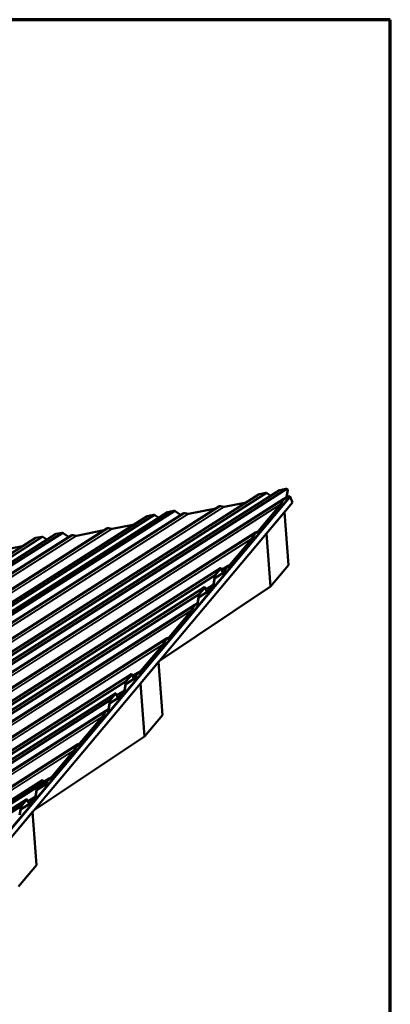
# Model space of a CAD drawing. Units: inches. Extents: x 0.6 to 33.4, y 0.6 to 21.4.
# Drawn here: x 30.9 to 33.4, y 14.8 to 21.4 of the extents above; entities that cross this region are included whole.
import ezdxf

# ---------------------------------------------------------------- set-up
doc = ezdxf.new("R2010")
doc.units = ezdxf.units.IN
doc.header["$LTSCALE"] = 2
doc.header["$MEASUREMENT"] = 0
for name, color, linetype, lineweight in [('Border (ANSI)', 7, 'Continuous', 70), ('Visible (ANSI)', 7, 'Continuous', 50), ('Visible Narrow (ANSI)', 7, 'Continuous', 35)]:
    doc.layers.add(name, color=color, linetype=linetype, lineweight=lineweight)

# ---------------------------------------------------------------- blocks, each defined once
blk = doc.blocks.new('Borders ATAS A Border')
at = {"layer": 'Border (ANSI)'}
for p, q in [((16.7, 10.7), (0.3, 10.7)), ((16.7, 0.3), (16.7, 10.7))]:
    blk.add_line(p, q, dxfattribs=at)

msp = doc.modelspace()

# ---------------------------------------------------------------- linework, layer by layer
at = {"layer": 'Visible (ANSI)'}
for p, q in [((32.70416, 18.26809), (32.6627, 18.25997)), ((26.30545, 14.1363), (32.69041, 18.20278)), ((26.35575, 14.24365), (32.66084, 18.25926)), ((26.46259, 14.37097), (32.52647, 18.23296)), ((32.73126, 18.21938), (29.58226, 14.46654)), ((29.58312, 14.46531), (32.73212, 18.21815)), ((32.7326, 18.21684), (29.58359, 14.464)), ((32.73289, 18.21602), (29.58389, 14.46319)), ((32.56979, 18.24179), (32.52833, 18.23367)), ((32.60258, 18.22215), (32.57719, 18.24)), ((32.70442, 18.20603), (32.68535, 18.19389)), ((32.70404, 18.20581), (32.6906, 18.19906)), ((32.69129, 18.20329), (32.70474, 18.21004)), ((32.70773, 18.21542), (32.71564, 18.26344)), ((32.73126, 18.21938), (32.70974, 18.21517)), ((32.71709, 18.25945), (32.71002, 18.21657)), ((32.71564, 18.26344), (32.71157, 18.2663)), ((32.71564, 18.26344), (32.71709, 18.25945)), ((32.73126, 18.21938), (32.73212, 18.21815)), ((32.73172, 18.21579), (32.73289, 18.21602)), ((32.73212, 18.21815), (32.7326, 18.21684)), ((32.73289, 18.21602), (32.74686, 18.17766)), ((26.70983, 14.61822), (32.25631, 18.15068)), ((32.74686, 18.17766), (29.59785, 14.42483)), ((32.23702, 18.13839), (32.05323, 18.10243)), ((32.29001, 18.14902), (32.26724, 18.15241)), ((32.44051, 18.17821), (32.29144, 18.14904)), ((32.51815, 17.9861), (32.66767, 18.16428)), ((32.66801, 18.16094), (32.51849, 17.98275)), ((32.66864, 18.16579), (32.68197, 18.19218)), ((32.68328, 18.19034), (32.66996, 18.16396)), ((26.89923, 14.84394), (32.01809, 18.10407)), ((31.93663, 18.11787), (26.93119, 14.92999)), ((26.94953, 14.95129), (31.91404, 18.1131)), ((26.94953, 14.95129), (31.91404, 18.1131)), ((29.42153, 16.58495), (31.77967, 18.0868)), ((31.82299, 18.09563), (31.78153, 18.08752)), ((31.82299, 18.09563), (31.79471, 18.0901)), ((31.85577, 18.07599), (31.83039, 18.09385)), ((31.85577, 18.07599), (31.83039, 18.09385)), ((31.95736, 18.12193), (31.9159, 18.11382)), ((31.93663, 18.11787), (31.9159, 18.11382)), ((32.0009, 18.09472), (31.96476, 18.12015)), ((32.0518, 18.10241), (32.02902, 18.1058)), ((32.57494, 17.97161), (32.69448, 18.11407)), ((32.69448, 18.11407), (32.69223, 18.11256)), ((32.69448, 18.11407), (32.72044, 17.75998)), ((31.54321, 18.00287), (31.52044, 18.00626)), ((31.69372, 18.03207), (31.54464, 18.00289)), ((26.11604, 13.91058), (32.50101, 17.97706)), ((27.30361, 15.32586), (31.5095, 18.00453)), ((27.49301, 15.55159), (31.27129, 17.95791)), ((27.54331, 15.65893), (31.16723, 17.96695)), ((27.65015, 15.78626), (31.03286, 17.94065)), ((31.07619, 17.94948), (31.03472, 17.94136)), ((31.10897, 17.92984), (31.08359, 17.94769)), ((31.21056, 17.97577), (31.1691, 17.96766)), ((31.2541, 17.94857), (31.21796, 17.97399)), ((31.305, 17.95625), (31.28222, 17.95964)), ((31.4902, 17.99224), (31.30642, 17.95627)), ((32.47924, 17.94007), (32.49257, 17.96645)), ((32.49388, 17.96462), (32.48055, 17.93824)), ((32.5168, 17.9812), (32.49567, 17.96775)), ((32.51642, 17.98099), (32.50119, 17.97334)), ((32.50189, 17.97756), (32.51712, 17.98521)), ((32.57494, 17.97161), (32.5727, 17.97011)), ((32.6009, 17.61753), (32.57494, 17.97161)), ((30.94692, 17.88591), (30.79783, 17.85673)), ((32.32875, 17.76037), (32.47827, 17.93856)), ((32.47861, 17.93522), (32.32909, 17.75703)), ((32.27772, 17.72976), (32.31161, 17.75134)), ((32.3274, 17.75548), (32.30627, 17.74202)), ((32.32702, 17.75526), (32.31179, 17.74761)), ((32.31248, 17.75184), (32.32771, 17.75949)), ((32.72044, 17.75998), (32.6009, 17.61753)), ((26.16375, 13.85117), (32.26827, 17.73905)), ((32.22053, 17.63356), (32.2297, 17.68922)), ((32.232, 17.69037), (32.22283, 17.63472)), ((32.28908, 17.71104), (32.22911, 17.67285)), ((32.23361, 17.69821), (32.26658, 17.73749)), ((32.26692, 17.73415), (32.23395, 17.69487)), ((32.28607, 17.71132), (32.26927, 17.73479)), ((32.27128, 17.73877), (32.28808, 17.7153)), ((32.2914, 17.71744), (32.30316, 17.74073)), ((32.30447, 17.7389), (32.29271, 17.71561)), ((26.29812, 13.87747), (32.16143, 17.61172)), ((31.86095, 17.12188), (32.6009, 17.61753)), ((32.16444, 17.61144), (32.18172, 17.58731)), ((32.18407, 17.58794), (32.21857, 17.62907)), ((32.21891, 17.62573), (32.18441, 17.5846)), ((32.11395, 17.50777), (32.12286, 17.56189)), ((32.12516, 17.56305), (32.11624, 17.50893)), ((32.18271, 17.58305), (32.12209, 17.54444)), ((32.12677, 17.57088), (32.15974, 17.61017)), ((32.16008, 17.60683), (32.12711, 17.56754)), ((32.17971, 17.58333), (32.16243, 17.60747)), ((26.40217, 13.86843), (32.09663, 17.49514)), ((32.07486, 17.45815), (32.08819, 17.48453)), ((32.0895, 17.4827), (32.07617, 17.45632)), ((32.11064, 17.49839), (32.09157, 17.48624)), ((32.11026, 17.49817), (32.09682, 17.49142)), ((32.09751, 17.49564), (32.11095, 17.5024)), ((31.92437, 17.27845), (32.07389, 17.45664)), ((32.07423, 17.4533), (31.92471, 17.27511)), ((26.64039, 13.91505), (31.90723, 17.26942)), ((31.73497, 17.05273), (31.88449, 17.23092)), ((31.88483, 17.22758), (31.73531, 17.04939)), ((31.88546, 17.23243), (31.89878, 17.25881)), ((31.9001, 17.25698), (31.88677, 17.2306)), ((31.92302, 17.27356), (31.90189, 17.2601)), ((31.92264, 17.27335), (31.90741, 17.2657)), ((31.90811, 17.26992), (31.92334, 17.27757)), ((31.73521, 16.97086), (31.85474, 17.11331)), ((31.85474, 17.11331), (31.8525, 17.11181)), ((31.85474, 17.11331), (31.8807, 16.75922)), ((26.91055, 13.99733), (31.67449, 17.0314)), ((31.63983, 16.99057), (31.6728, 17.02985)), ((31.67314, 17.02651), (31.64017, 16.98722)), ((31.69229, 17.00368), (31.67549, 17.02715)), ((31.67749, 17.03113), (31.6943, 17.00766)), ((31.68394, 17.02212), (31.71782, 17.0437)), ((31.69762, 17.0098), (31.70938, 17.03309)), ((31.71069, 17.03126), (31.69893, 17.00797)), ((31.73362, 17.04784), (31.71248, 17.03438)), ((31.73324, 17.04762), (31.71801, 17.03997)), ((31.7187, 17.0442), (31.73393, 17.05185)), ((31.62675, 16.92592), (31.63592, 16.98158)), ((31.63821, 16.98273), (31.62905, 16.92708)), ((31.69529, 17.0034), (31.63533, 16.96521)), ((31.73521, 16.97086), (31.73297, 16.96935)), ((31.76117, 16.61677), (31.73521, 16.97086)), ((27.04492, 14.02363), (31.56765, 16.90408)), ((31.53299, 16.86324), (31.56596, 16.90253)), ((31.5663, 16.89919), (31.53333, 16.8599)), ((31.58593, 16.87569), (31.56865, 16.89982)), ((31.57066, 16.9038), (31.58794, 16.87967)), ((31.59028, 16.8803), (31.62479, 16.92143)), ((31.62513, 16.91809), (31.59062, 16.87696)), ((31.52016, 16.80013), (31.52908, 16.85425)), ((31.53138, 16.85541), (31.52246, 16.80129)), ((31.58893, 16.87541), (31.52831, 16.8368)), ((27.14898, 14.01459), (31.50285, 16.7875)), ((31.48108, 16.75051), (31.49441, 16.77689)), ((31.49572, 16.77506), (31.48239, 16.74868)), ((31.51686, 16.79075), (31.49779, 16.7786)), ((31.51648, 16.79053), (31.50303, 16.78378)), ((31.50373, 16.788), (31.51717, 16.79475)), ((31.8807, 16.75922), (31.76117, 16.61677)), ((31.33059, 16.57081), (31.48011, 16.749)), ((31.48045, 16.74566), (31.33093, 16.56747)), ((27.38719, 14.06121), (31.31345, 16.56178)), ((31.02122, 16.12113), (31.76117, 16.61677)), ((31.32924, 16.56592), (31.30811, 16.55246)), ((31.32886, 16.5657), (31.31363, 16.55805)), ((31.31433, 16.56228), (31.32956, 16.56993)), ((31.14119, 16.34509), (31.29071, 16.52328)), ((31.29104, 16.51994), (31.14153, 16.34175)), ((31.29168, 16.52479), (31.305, 16.55117)), ((31.30631, 16.54934), (31.29299, 16.52296)), ((29.72757, 15.46197), (31.08071, 16.32376)), ((31.0802, 16.29839), (31.04455, 16.27569)), ((31.04605, 16.28292), (31.07901, 16.32221)), ((31.04605, 16.28292), (31.06853, 16.30972)), ((31.07935, 16.31887), (31.04639, 16.27958)), ((31.06887, 16.30638), (31.04639, 16.27958)), ((31.07719, 16.29867), (31.07122, 16.30701)), ((31.07323, 16.31099), (31.0792, 16.30265)), ((31.08155, 16.30328), (31.08749, 16.31037)), ((31.08993, 16.30802), (31.0817, 16.31951)), ((31.08783, 16.30703), (31.08189, 16.29994)), ((31.08371, 16.32348), (31.09193, 16.312)), ((31.09193, 16.312), (31.08993, 16.30802)), ((31.09016, 16.31448), (31.12404, 16.33605)), ((31.09851, 16.29604), (31.09018, 16.30766)), ((31.09219, 16.31164), (31.10052, 16.30001)), ((31.10384, 16.30216), (31.1156, 16.32545)), ((31.11691, 16.32361), (31.10515, 16.30033)), ((31.13983, 16.3402), (31.1187, 16.32674)), ((31.13946, 16.33998), (31.12423, 16.33233)), ((31.12492, 16.33656), (31.14015, 16.34421)), ((31.03297, 16.21828), (31.04214, 16.27393)), ((31.03297, 16.21828), (31.04214, 16.27393)), ((31.04443, 16.27509), (31.03526, 16.21943)), ((31.04443, 16.27509), (31.03526, 16.21943)), ((31.10151, 16.29576), (31.04155, 16.25757)), ((27.79172, 14.16978), (30.97387, 16.19644)), ((27.79172, 14.16978), (30.97387, 16.19644)), ((30.95569, 16.17524), (27.81432, 14.17455)), ((30.99515, 16.16777), (30.93453, 16.12916)), ((30.99515, 16.16777), (30.93453, 16.12916)), ((30.93921, 16.1556), (30.97218, 16.19489)), ((30.97252, 16.19155), (30.93955, 16.15226)), ((30.95569, 16.17524), (30.97218, 16.19489)), ((30.95603, 16.1719), (30.95569, 16.17524)), ((30.97252, 16.19155), (30.95603, 16.1719)), ((30.99215, 16.16805), (30.97487, 16.19218)), ((30.99215, 16.16805), (30.97487, 16.19218)), ((30.97687, 16.19616), (30.99415, 16.17203)), ((30.97687, 16.19616), (30.99415, 16.17203)), ((30.9965, 16.17266), (31.03101, 16.21379)), ((30.9965, 16.17266), (31.03101, 16.21379)), ((31.03135, 16.21045), (30.99684, 16.16932)), ((31.03135, 16.21045), (30.99684, 16.16932)), ((30.89548, 15.9701), (31.01501, 16.11255)), ((30.92638, 16.09249), (30.9353, 16.14661)), ((30.93759, 16.14776), (30.92868, 16.09364)), ((31.01501, 16.11255), (31.01277, 16.11105)), ((31.01501, 16.11255), (31.04097, 15.75847)), ((31.04097, 15.75847), (30.92143, 15.61601))]:
    msp.add_line(p, q, dxfattribs=at)
for centre, major_axis, ratio, start_param, end_param in [((32.7076, 18.26316), (-0.00669, 0.00258), 0.6510188, 4.3467978, 5.4812618), ((32.53177, 18.22875), (0.00669, -0.00258), 0.6510188, 2.3396691, 2.6944356), ((32.57323, 18.23686), (-0.00669, 0.00258), 0.6510188, 4.3467978, 5.4812618), ((32.66614, 18.25505), (0.00669, -0.00258), 0.6510188, 2.3396691, 2.6944356), ((32.68806, 18.18367), (0.00728, 0.0201), 0.4197263, 0.4172397, 1.2899043), ((32.70543, 18.21426), (0.00313, 0.00866), 0.4197263, 3.5588324, 5.1296287), ((32.70543, 18.21426), (0.00157, 0.00433), 0.4197263, 3.5588324, 5.1296287), ((32.26861, 18.1409), (0.01552, -0.006), 0.6510188, 1.9033368, 2.6944356), ((32.28972, 18.1515), (-0.00334, 0.00129), 0.6510188, 1.9033368, 2.3396691), ((32.66733, 18.16763), (-0.00157, -0.00433), 0.4197263, 0.853572, 1.2899043), ((32.66733, 18.16763), (-0.00313, -0.00866), 0.4197263, 0.853572, 1.2899043), ((32.68806, 18.18367), (0.00571, 0.01577), 0.4197263, 0.4172397, 1.2899043), ((31.78497, 18.08259), (0.00669, -0.00258), 0.6510188, 2.3396691, 2.6944356), ((31.82643, 18.09071), (-0.00669, 0.00258), 0.6510188, 4.3467978, 5.4812618), ((31.82643, 18.09071), (-0.00669, 0.00258), 0.6510188, 4.3467978, 5.4812618), ((31.91934, 18.10889), (0.00669, -0.00258), 0.6510188, 2.3396691, 2.6944356), ((31.91934, 18.10889), (0.00669, -0.00258), 0.6510188, 2.3396691, 2.6944356), ((31.9608, 18.117), (-0.00669, 0.00258), 0.6510188, 4.3467978, 5.4812618), ((32.00288, 18.09629), (-0.00334, 0.00129), 0.6510188, 1.2052051, 1.6521308), ((32.0304, 18.09429), (0.01552, -0.006), 0.6510188, 1.9033368, 2.6944356), ((32.05151, 18.10489), (-0.00334, 0.00129), 0.6510188, 1.9033368, 2.3396691), ((31.52181, 17.99475), (0.01552, -0.006), 0.6510188, 1.9033368, 2.6944356), ((31.03816, 17.93644), (0.00669, -0.00258), 0.6510188, 2.3396691, 2.6944356), ((31.07963, 17.94455), (-0.00669, 0.00258), 0.6510188, 4.3467978, 5.4812618), ((31.17253, 17.96274), (0.00669, -0.00258), 0.6510188, 2.3396691, 2.6944356), ((31.214, 17.97085), (-0.00669, 0.00258), 0.6510188, 4.3467978, 5.4812618), ((31.25608, 17.95014), (-0.00334, 0.00129), 0.6510188, 1.2052051, 1.6521308), ((31.2836, 17.94813), (0.01552, -0.006), 0.6510188, 1.9033368, 2.6944356), ((31.3047, 17.95873), (-0.00334, 0.00129), 0.6510188, 1.9033368, 2.3396691), ((31.54292, 18.00535), (-0.00334, 0.00129), 0.6510188, 1.9033368, 2.3396691), ((32.47793, 17.9419), (-0.00157, -0.00433), 0.4197263, 0.853572, 1.2899043), ((32.49866, 17.95795), (0.00728, 0.0201), 0.4197263, 0.4172397, 1.2899043), ((32.49866, 17.95795), (0.00571, 0.01577), 0.4197263, 0.4172397, 1.2899043), ((32.51781, 17.98944), (-0.00313, -0.00866), 0.4197263, 0.4172397, 0.853572), ((32.51781, 17.98944), (-0.00157, -0.00433), 0.4197263, 0.4172397, 0.853572), ((32.47793, 17.9419), (-0.00313, -0.00866), 0.4197263, 0.853572, 1.2899043), ((32.30925, 17.73222), (0.00728, 0.0201), 0.4197263, 0.4172397, 1.2899043), ((32.30925, 17.73222), (0.00571, 0.01577), 0.4197263, 0.4172397, 1.2899043), ((32.32841, 17.76371), (-0.00313, -0.00866), 0.4197263, 0.4172397, 0.853572), ((32.32841, 17.76371), (-0.00157, -0.00433), 0.4197263, 0.4172397, 0.853572), ((32.23429, 17.69152), (0.00313, 0.00866), 0.4197263, 0.853572, 1.988036), ((32.23429, 17.69152), (0.00157, 0.00433), 0.4197263, 0.853572, 1.988036), ((32.26726, 17.73081), (0.00313, 0.00866), 0.4197263, 6.0022933, 7.1367573), ((32.26726, 17.73081), (0.00157, 0.00433), 0.4197263, 6.0022933, 7.1367573), ((32.29009, 17.71927), (-0.00313, -0.00866), 0.4197263, 6.0022933, 7.5730896), ((32.29009, 17.71927), (-0.00157, -0.00433), 0.4197263, 6.0022933, 7.5730896), ((32.16042, 17.60349), (0.00313, 0.00866), 0.4197263, 6.0022933, 7.1367573), ((32.21824, 17.63241), (0.00157, 0.00433), 0.4197263, 3.9951647, 5.1296287), ((32.21824, 17.63241), (0.00313, 0.00866), 0.4197263, 3.9951647, 5.1296287), ((32.12745, 17.5642), (0.00313, 0.00866), 0.4197263, 0.853572, 1.988036), ((32.12745, 17.5642), (0.00157, 0.00433), 0.4197263, 0.853572, 1.988036), ((32.16042, 17.60349), (0.00157, 0.00433), 0.4197263, 6.0022933, 7.1367573), ((32.18373, 17.59129), (-0.00313, -0.00866), 0.4197263, 6.0022933, 7.1367573), ((32.18373, 17.59129), (-0.00157, -0.00433), 0.4197263, 6.0022933, 7.1367573), ((32.09428, 17.47603), (0.00728, 0.0201), 0.4197263, 0.4172397, 1.2899043), ((32.09428, 17.47603), (0.00571, 0.01577), 0.4197263, 0.4172397, 1.2899043), ((32.11165, 17.50662), (0.00313, 0.00866), 0.4197263, 3.5588324, 5.1296287), ((32.11165, 17.50662), (0.00157, 0.00433), 0.4197263, 3.5588324, 5.1296287), ((32.07355, 17.45998), (-0.00157, -0.00433), 0.4197263, 0.853572, 1.2899043), ((32.07355, 17.45998), (-0.00313, -0.00866), 0.4197263, 0.853572, 1.2899043), ((31.88415, 17.23426), (-0.00157, -0.00433), 0.4197263, 0.853572, 1.2899043), ((31.88415, 17.23426), (-0.00313, -0.00866), 0.4197263, 0.853572, 1.2899043), ((31.90488, 17.2503), (0.00728, 0.0201), 0.4197263, 0.4172397, 1.2899043), ((31.90488, 17.2503), (0.00571, 0.01577), 0.4197263, 0.4172397, 1.2899043), ((31.92403, 17.28179), (-0.00313, -0.00866), 0.4197263, 0.4172397, 0.853572), ((31.92403, 17.28179), (-0.00157, -0.00433), 0.4197263, 0.4172397, 0.853572), ((31.67348, 17.02317), (0.00313, 0.00866), 0.4197263, 6.0022933, 7.1367573), ((31.67348, 17.02317), (0.00157, 0.00433), 0.4197263, 6.0022933, 7.1367573), ((31.71547, 17.02458), (0.00728, 0.0201), 0.4197263, 0.4172397, 1.2899043), ((31.71547, 17.02458), (0.00571, 0.01577), 0.4197263, 0.4172397, 1.2899043), ((31.73463, 17.05607), (-0.00313, -0.00866), 0.4197263, 0.4172397, 0.853572), ((31.73463, 17.05607), (-0.00157, -0.00433), 0.4197263, 0.4172397, 0.853572), ((31.64051, 16.98388), (0.00313, 0.00866), 0.4197263, 0.853572, 1.988036), ((31.64051, 16.98388), (0.00157, 0.00433), 0.4197263, 0.853572, 1.988036), ((31.69631, 17.01163), (-0.00313, -0.00866), 0.4197263, 6.0022933, 7.5730896), ((31.69631, 17.01163), (-0.00157, -0.00433), 0.4197263, 6.0022933, 7.5730896), ((31.56664, 16.89585), (0.00313, 0.00866), 0.4197263, 6.0022933, 7.1367573), ((31.56664, 16.89585), (0.00157, 0.00433), 0.4197263, 6.0022933, 7.1367573), ((31.62445, 16.92477), (0.00157, 0.00433), 0.4197263, 3.9951647, 5.1296287), ((31.62445, 16.92477), (0.00313, 0.00866), 0.4197263, 3.9951647, 5.1296287), ((31.53367, 16.85656), (0.00313, 0.00866), 0.4197263, 0.853572, 1.988036), ((31.53367, 16.85656), (0.00157, 0.00433), 0.4197263, 0.853572, 1.988036), ((31.58995, 16.88364), (-0.00313, -0.00866), 0.4197263, 6.0022933, 7.1367573), ((31.58995, 16.88364), (-0.00157, -0.00433), 0.4197263, 6.0022933, 7.1367573), ((31.5005, 16.76839), (0.00728, 0.0201), 0.4197263, 0.4172397, 1.2899043), ((31.5005, 16.76839), (0.00571, 0.01577), 0.4197263, 0.4172397, 1.2899043), ((31.51787, 16.79898), (0.00313, 0.00866), 0.4197263, 3.5588324, 5.1296287), ((31.51787, 16.79898), (0.00157, 0.00433), 0.4197263, 3.5588324, 5.1296287), ((31.47977, 16.75234), (-0.00157, -0.00433), 0.4197263, 0.853572, 1.2899043), ((31.47977, 16.75234), (-0.00313, -0.00866), 0.4197263, 0.853572, 1.2899043), ((31.31109, 16.54266), (0.00728, 0.0201), 0.4197263, 0.4172397, 1.2899043), ((31.33025, 16.57415), (-0.00313, -0.00866), 0.4197263, 0.4172397, 0.853572), ((31.33025, 16.57415), (-0.00157, -0.00433), 0.4197263, 0.4172397, 0.853572), ((31.29037, 16.52662), (-0.00157, -0.00433), 0.4197263, 0.853572, 1.2899043), ((31.29037, 16.52662), (-0.00313, -0.00866), 0.4197263, 0.853572, 1.2899043), ((31.31109, 16.54266), (0.00571, 0.01577), 0.4197263, 0.4172397, 1.2899043), ((31.06921, 16.30304), (0.00313, 0.00866), 0.4197263, 6.0022933, 7.1367573), ((31.06921, 16.30304), (0.00157, 0.00433), 0.4197263, 6.0022933, 7.1367573), ((31.08121, 16.30663), (-0.00313, -0.00866), 0.4197263, 6.0022933, 7.1367573), ((31.07969, 16.31553), (0.00313, 0.00866), 0.4197263, 6.0022933, 7.1367573), ((31.08121, 16.30663), (-0.00157, -0.00433), 0.4197263, 6.0022933, 7.1367573), ((31.07969, 16.31553), (0.00157, 0.00433), 0.4197263, 6.0022933, 7.1367573), ((31.08817, 16.30369), (0.00313, 0.00866), 0.4197263, 6.0022933, 7.1367573), ((31.08817, 16.30369), (0.00157, 0.00433), 0.4197263, 6.0022933, 7.1367573), ((31.10252, 16.30399), (-0.00313, -0.00866), 0.4197263, 6.0022933, 7.5730896), ((31.10252, 16.30399), (-0.00157, -0.00433), 0.4197263, 6.0022933, 7.5730896), ((31.12169, 16.31694), (0.00728, 0.0201), 0.4197263, 0.4172397, 1.2899043), ((31.12169, 16.31694), (0.00571, 0.01577), 0.4197263, 0.4172397, 1.2899043), ((31.14085, 16.34843), (-0.00313, -0.00866), 0.4197263, 0.4172397, 0.853572), ((31.14085, 16.34843), (-0.00157, -0.00433), 0.4197263, 0.4172397, 0.853572), ((31.04673, 16.27624), (0.00313, 0.00866), 0.4197263, 0.853572, 1.988036), ((31.04673, 16.27624), (0.00313, 0.00866), 0.4197263, 0.853572, 1.988036), ((31.04673, 16.27624), (0.00157, 0.00433), 0.4197263, 0.853572, 1.988036), ((31.04673, 16.27624), (0.00157, 0.00433), 0.4197263, 0.853572, 1.988036), ((30.97286, 16.18821), (0.00313, 0.00866), 0.4197263, 6.0022933, 7.1367573), ((30.97286, 16.18821), (0.00313, 0.00866), 0.4197263, 6.0022933, 7.1367573), ((30.97286, 16.18821), (0.00157, 0.00433), 0.4197263, 6.0022933, 7.1367573), ((30.97286, 16.18821), (0.00157, 0.00433), 0.4197263, 6.0022933, 7.1367573), ((30.99616, 16.176), (-0.00313, -0.00866), 0.4197263, 6.0022933, 7.1367573), ((30.99616, 16.176), (-0.00313, -0.00866), 0.4197263, 6.0022933, 7.1367573), ((30.99616, 16.176), (-0.00157, -0.00433), 0.4197263, 6.0022933, 7.1367573), ((30.99616, 16.176), (-0.00157, -0.00433), 0.4197263, 6.0022933, 7.1367573), ((31.03067, 16.21713), (0.00157, 0.00433), 0.4197263, 3.9951647, 5.1296287), ((31.03067, 16.21713), (0.00157, 0.00433), 0.4197263, 3.9951647, 5.1296287), ((31.03067, 16.21713), (0.00313, 0.00866), 0.4197263, 3.9951647, 5.1296287), ((31.03067, 16.21713), (0.00313, 0.00866), 0.4197263, 3.9951647, 5.1296287), ((30.93989, 16.14892), (0.00313, 0.00866), 0.4197263, 0.853572, 1.988036), ((30.93989, 16.14892), (0.00157, 0.00433), 0.4197263, 0.853572, 1.988036)]:
    msp.add_ellipse(centre, major_axis=major_axis, ratio=ratio, start_param=start_param, end_param=end_param, dxfattribs=at)
at = {"layer": 'Visible Narrow (ANSI)'}
for p, q in [((32.70416, 18.26809), (26.32092, 14.2027)), ((32.71157, 18.2663), (26.3186, 14.19473)), ((32.70773, 18.21542), (26.32571, 14.15081)), ((32.6627, 18.25997), (26.35389, 14.24199)), ((32.57719, 18.24), (26.42544, 14.32205)), ((32.56979, 18.24179), (26.42776, 14.33003)), ((32.52833, 18.23367), (26.46072, 14.36931)), ((32.68538, 18.19393), (32.70404, 18.20581)), ((32.66767, 18.16428), (26.28691, 14.10048)), ((32.66864, 18.16579), (26.28775, 14.1019)), ((32.68197, 18.19218), (26.29721, 14.12582)), ((32.29144, 18.14904), (26.69129, 14.5824)), ((32.29001, 18.14902), (26.69214, 14.58383)), ((32.26724, 18.15241), (26.70159, 14.60774)), ((32.6892, 18.19817), (32.6906, 18.19906)), ((32.05323, 18.10243), (26.88069, 14.80812)), ((32.0518, 18.10241), (26.88153, 14.80955)), ((32.02902, 18.1058), (26.89099, 14.83346)), ((31.96476, 18.12015), (26.91238, 14.90237)), ((31.95736, 18.12193), (26.9147, 14.91034)), ((32.0009, 18.09472), (26.91949, 14.85845)), ((31.9159, 18.11382), (26.94767, 14.94963)), ((31.9159, 18.11382), (26.94767, 14.94963)), ((31.83039, 18.09385), (27.01922, 15.02969)), ((31.83039, 18.09385), (27.01922, 15.02969)), ((31.82299, 18.09563), (27.02154, 15.03767)), ((31.82299, 18.09563), (27.02154, 15.03767)), ((31.79471, 18.0901), (29.41989, 16.57761)), ((31.78153, 18.08752), (29.42157, 16.5845)), ((31.52044, 18.00626), (27.29536, 15.31538)), ((32.47924, 17.94007), (26.09834, 13.87618)), ((32.49257, 17.96645), (26.1078, 13.9001)), ((31.54464, 18.00289), (27.28506, 15.29004)), ((31.54321, 18.00287), (27.28591, 15.29146)), ((31.30642, 17.95627), (27.47447, 15.51576)), ((31.305, 17.95625), (27.47531, 15.51719)), ((31.28222, 17.95964), (27.48477, 15.54111)), ((31.21796, 17.97399), (27.50616, 15.61001)), ((31.21056, 17.97577), (27.50848, 15.61798)), ((31.2541, 17.94857), (27.51327, 15.5661)), ((31.1691, 17.96766), (27.54145, 15.65727)), ((31.08359, 17.94769), (27.613, 15.73733)), ((31.07619, 17.94948), (27.61532, 15.74531)), ((31.03472, 17.94136), (27.64829, 15.7846)), ((32.4957, 17.96779), (32.51642, 17.98099)), ((32.4998, 17.97245), (32.50119, 17.97334)), ((32.51815, 17.9861), (32.51546, 17.98438)), ((32.47827, 17.93856), (26.0975, 13.87475)), ((32.30629, 17.74207), (32.32702, 17.75526)), ((32.3104, 17.74673), (32.31179, 17.74761)), ((32.32875, 17.76037), (32.32605, 17.75865)), ((32.26658, 17.73749), (26.16561, 13.85189)), ((32.23361, 17.69821), (26.20707, 13.86)), ((32.2297, 17.68922), (26.21447, 13.85822)), ((32.22951, 17.6753), (32.28607, 17.71132)), ((32.26537, 17.73231), (32.26927, 17.73479)), ((32.30316, 17.74073), (32.2803, 17.72617)), ((32.2914, 17.71744), (32.28806, 17.71532)), ((32.22053, 17.63356), (32.17113, 17.6021)), ((32.21857, 17.62907), (32.17272, 17.59987)), ((32.15974, 17.61017), (26.29998, 13.87818)), ((32.12677, 17.57088), (26.34144, 13.8863)), ((32.12286, 17.56189), (26.34884, 13.88451)), ((32.1225, 17.54689), (32.17971, 17.58333)), ((32.15853, 17.60498), (32.16243, 17.60747)), ((32.18407, 17.58794), (32.18244, 17.58691)), ((32.11395, 17.50777), (26.38498, 13.85909)), ((32.08819, 17.48453), (26.4131, 13.87017)), ((32.0916, 17.48629), (32.11026, 17.49817)), ((32.09542, 17.49053), (32.09682, 17.49142)), ((32.07486, 17.45815), (26.43588, 13.86678)), ((32.07389, 17.45664), (26.43731, 13.86679)), ((31.89878, 17.25881), (26.65132, 13.91679)), ((31.88546, 17.23243), (26.6741, 13.9134)), ((31.88449, 17.23092), (26.67552, 13.91341)), ((31.90192, 17.26015), (31.92264, 17.27335)), ((31.90602, 17.26481), (31.90741, 17.2657)), ((31.92437, 17.27845), (31.92168, 17.27674)), ((31.6728, 17.02985), (26.91241, 13.99804)), ((31.67159, 17.02467), (31.67549, 17.02715)), ((31.70938, 17.03309), (31.68652, 17.01853)), ((31.71251, 17.03442), (31.73324, 17.04762)), ((31.71661, 17.03909), (31.71801, 17.03997)), ((31.73497, 17.05273), (31.73227, 17.05101)), ((31.63983, 16.99057), (26.95387, 14.00616)), ((31.63592, 16.98158), (26.96127, 14.00437)), ((31.63573, 16.96766), (31.69229, 17.00368)), ((31.69762, 17.0098), (31.69428, 17.00768)), ((31.56596, 16.90253), (27.04678, 14.02434)), ((31.56475, 16.89734), (31.56865, 16.89982)), ((31.62675, 16.92592), (31.57735, 16.89446)), ((31.62479, 16.92143), (31.57894, 16.89223)), ((31.53299, 16.86324), (27.08824, 14.03245)), ((31.52908, 16.85425), (27.09564, 14.03067)), ((31.52871, 16.83925), (31.58593, 16.87569)), ((31.59028, 16.8803), (31.58866, 16.87927)), ((31.52016, 16.80013), (27.13179, 14.00525)), ((31.49441, 16.77689), (27.15991, 14.01632)), ((31.49782, 16.77865), (31.51648, 16.79053)), ((31.50164, 16.78289), (31.50303, 16.78378)), ((31.48108, 16.75051), (27.18269, 14.01293)), ((31.48011, 16.749), (27.18411, 14.01295)), ((31.30814, 16.55251), (31.32886, 16.5657)), ((31.33059, 16.57081), (31.32789, 16.56909)), ((31.305, 16.55117), (27.39812, 14.06294)), ((31.29168, 16.52479), (27.4209, 14.05955)), ((31.29071, 16.52328), (27.42232, 14.05957)), ((31.31224, 16.55717), (31.31363, 16.55805)), ((31.06853, 16.30972), (29.72594, 15.45464)), ((31.07901, 16.32221), (29.72761, 15.46153)), ((31.04572, 16.27862), (31.07719, 16.29867)), ((31.06732, 16.30453), (31.07122, 16.30701)), ((31.07781, 16.31702), (31.0817, 16.31951)), ((31.08749, 16.31037), (31.078, 16.30432)), ((31.08155, 16.30328), (31.07992, 16.30225)), ((31.08629, 16.30518), (31.09018, 16.30766)), ((31.1156, 16.32545), (31.09273, 16.31088)), ((31.10384, 16.30216), (31.1005, 16.30004)), ((31.11873, 16.32678), (31.13946, 16.33998)), ((31.12283, 16.33144), (31.12423, 16.33233)), ((31.14119, 16.34509), (31.13849, 16.34337)), ((31.04605, 16.28292), (27.70068, 14.15231)), ((31.04605, 16.28292), (27.70068, 14.15231)), ((31.04214, 16.27393), (27.70808, 14.15053)), ((31.04214, 16.27393), (27.70808, 14.15053)), ((31.04195, 16.26002), (31.09851, 16.29604)), ((30.97218, 16.19489), (27.79359, 14.17049)), ((30.97218, 16.19489), (27.79359, 14.17049)), ((30.93493, 16.13161), (30.99215, 16.16805)), ((30.93493, 16.13161), (30.99215, 16.16805)), ((30.97097, 16.1897), (30.97487, 16.19218)), ((30.97097, 16.1897), (30.97487, 16.19218)), ((31.03297, 16.21828), (30.98356, 16.18682)), ((31.03297, 16.21828), (30.98356, 16.18682)), ((31.03101, 16.21379), (30.98516, 16.18459)), ((31.03101, 16.21379), (30.98516, 16.18459)), ((30.9965, 16.17266), (30.99487, 16.17162)), ((30.9965, 16.17266), (30.99487, 16.17162)), ((30.93921, 16.1556), (27.83505, 14.17861)), ((30.9353, 16.14661), (27.84245, 14.17683))]:
    msp.add_line(p, q, dxfattribs=at)

# ---------------------------------------------------------------- block references
at = {"xscale": 2, "yscale": 2, "zscale": 2}
msp.add_blockref('Borders ATAS A Border', (0, 0), dxfattribs=at)

doc.saveas('drawing.dxf')
